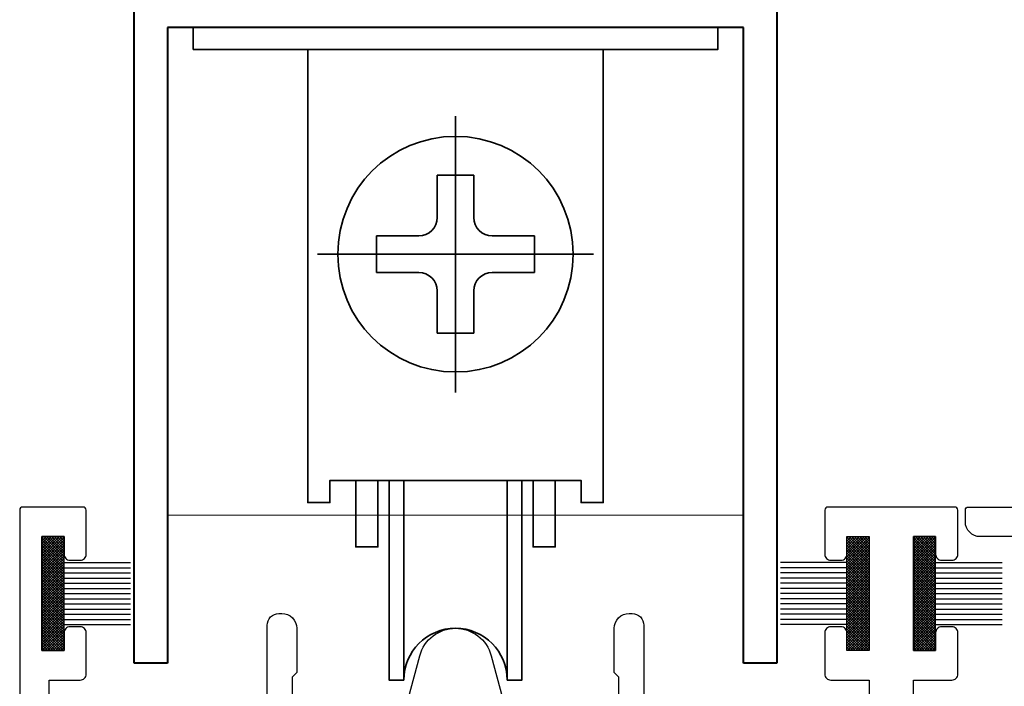
# Model space of a CAD drawing. Units: millimetres. Extents: x 1711 to 4812, y -51 to 524.
# Drawn here: x 4615 to 4681, y 106 to 151 of the extents above; entities that cross this region are included whole.
import ezdxf

# ---------------------------------------------------------------- set-up
doc = ezdxf.new("R2010")
doc.units = ezdxf.units.MM
doc.layers.get('DEFPOINTS').update_dxf_attribs({"color": 5})
for name, color, linetype in [('22-7752', 3, 'Continuous'), ('section', 3, 'Continuous'), ('TEXT', 7, 'Continuous')]:
    doc.layers.add(name, color=color, linetype=linetype)
for name, color, linetype, lineweight in [('TCL02 thin', 1, 'Continuous', 9), ('TCL07 dim', 7, 'Continuous', 20), ('TCL09 extrusion', 3, 'Continuous', 40), ('TCL10 parts', 2, 'Continuous', 35)]:
    doc.layers.add(name, color=color, linetype=linetype, lineweight=lineweight)
doc.styles.add('Nic', font='isocpeur.ttf')
doc.dimstyles.new('1-001', dxfattribs={"dimtxt": 4, "dimasz": 4, "dimexe": 1.25, "dimexo": 1.75, "dimgap": 1, "dimtad": 1, "dimdec": 0, "dimzin": 0, "dimdsep": 46, "dimtxsty": 'Nic', "dimcen": 5, "dimclrd": 8, "dimclre": 8, "dimadec": 1, "dimazin": 0, "dimtfac": 1, "dimtdec": 0, "dimtofl": 0, "dimtmove": 0, "dimatfit": 3, "dimfxl": 1, "dimtolj": 1, "dimtzin": 0, "dimarcsym": 0})

# ---------------------------------------------------------------- blocks, each defined once
blk = doc.blocks.new('*D608')
at = {"layer": 'DEFPOINTS', "color": 0}
for p in [(4603.776, 461.981), (4578.476, 53.829), (4617.362, 53.829)]:
    blk.add_point(p, dxfattribs=at)
at = {"layer": 'TCL07 dim', "color": 8, "lineweight": -2}
for p, q in [((4602.026, 461.981), (4577.226, 461.981)), ((4578.476, 457.981), (4578.476, 57.829)), ((4615.612, 53.829), (4577.226, 53.829))]:
    blk.add_line(p, q, dxfattribs=at)
at = {"layer": 'TCL07 dim', "color": 8}
for points in [[(4577.809, 457.981), (4579.142, 457.981), (4578.476, 461.981)], [(4577.809, 57.829), (4579.142, 57.829), (4578.476, 53.829)]]:
    blk.add_solid(points, dxfattribs=at)
at = {"layer": 'TCL07 dim', "color": 0, "insert": (4575.474, 257.905), "char_height": 4, "attachment_point": 5, "rotation": 90, "style": 'Nic'}
blk.add_mtext('\\A1;O/A OPENING', dxfattribs=at)
blk = doc.blocks.new('*D615')
at = {"layer": 'DEFPOINTS', "color": 0}
for p in [(4623.389, 227.302), (4588.476, 63.829), (4610.362, 63.829)]:
    blk.add_point(p, dxfattribs=at)
at = {"layer": 'TCL07 dim', "color": 8, "lineweight": -2}
for p, q in [((4621.639, 227.302), (4587.226, 227.302)), ((4588.476, 223.302), (4588.476, 67.829)), ((4608.612, 63.829), (4587.226, 63.829))]:
    blk.add_line(p, q, dxfattribs=at)
at = {"layer": 'TCL07 dim', "color": 8}
for points in [[(4587.809, 223.302), (4589.142, 223.302), (4588.476, 227.302)], [(4587.809, 67.829), (4589.142, 67.829), (4588.476, 63.829)]]:
    blk.add_solid(points, dxfattribs=at)
at = {"layer": 'TCL07 dim', "color": 0, "insert": (4585.476, 145.565), "char_height": 4, "attachment_point": 5, "rotation": 90, "style": 'Nic'}
blk.add_mtext('\\A1;163', dxfattribs=at)
blk = doc.blocks.new('*U586')
at = {"layer": 'TCL09 extrusion', "linetype": 'Continuous'}
for p, q in [((2.25, 0), (0, 0)), ((0, 0), (0, -119.722)), ((2.25, -43), (2.25, 0)), ((43.5, 0), (41.25, 0)), ((41.25, 0), (41.25, -43)), ((43.5, -119.722), (43.5, 0)), ((41.25, -43), (2.25, -43))]:
    blk.add_line(p, q, dxfattribs=at)
blk = doc.blocks.new('SF04-01')
at = {"layer": 'TEXT'}
h = blk.add_hatch(dxfattribs=at)
h.set_pattern_fill('ANSI37', color=1, style=0)
h.set_pattern_definition([(135, (5939.5652, -98.6018), (0.088388348, 0.088388348), []), (45, (5939.5652, -98.6018), (0.088388348, -0.088388348), [])])
h.paths.add_polyline_path([(4616.264, 115.829), (4617.764, 115.829), (4617.764, 108.129), (4616.264, 108.129)])
h = blk.add_hatch(dxfattribs=at)
h.set_pattern_fill('ANSI37', color=1, style=0)
h.set_pattern_definition([(45, (3348.9629, -98.6018), (-0.088388348, 0.088388348), []), (135, (3348.9629, -98.6018), (-0.088388348, -0.088388348), [])])
h.paths.add_polyline_path([(4672.264, 115.829), (4670.764, 115.829), (4670.764, 108.129), (4672.264, 108.129)])
h = blk.add_hatch(dxfattribs=at)
h.set_pattern_fill('ANSI37', color=1, style=0)
h.set_pattern_definition([(135, (5998.5652, -98.6018), (0.088388348, 0.088388348), []), (45, (5998.5652, -98.6018), (0.088388348, -0.088388348), [])])
h.paths.add_polyline_path([(4675.264, 115.829), (4676.764, 115.829), (4676.764, 108.129), (4675.264, 108.129)])
at = {"layer": '22-7752'}
for points in [[(4616.764, 101.129), (4616.764, 106.129), (4618.864, 106.129, 0.414214), (4619.264, 106.529), (4619.264, 109.329, 0.414214), (4618.864, 109.729), (4618.164, 109.729, 0.414214), (4617.764, 109.329), (4617.764, 108.129), (4616.264, 108.129), (4616.264, 115.829), (4617.764, 115.829), (4617.764, 114.629, 0.414214), (4618.164, 114.229), (4618.864, 114.229, 0.414214), (4619.264, 114.629), (4619.264, 117.629, 0.414214), (4619.064, 117.829), (4614.964, 117.829, 0.414214), (4614.764, 117.629), (4614.764, 73.629, 0.414214)], [(4675.264, 101.129), (4675.264, 106.129), (4677.864, 106.129, 0.414214), (4678.264, 106.529), (4678.264, 109.329, 0.414214), (4677.864, 109.729), (4677.164, 109.729, 0.414214), (4676.764, 109.329), (4676.764, 108.129), (4675.264, 108.129), (4675.264, 115.829), (4676.764, 115.829), (4676.764, 114.629, 0.414214), (4677.164, 114.229), (4677.864, 114.229, 0.414214), (4678.264, 114.629), (4678.264, 117.629, 0.414214), (4678.064, 117.829), (4669.464, 117.829, 0.414214), (4669.264, 117.629), (4669.264, 114.629, 0.414214), (4669.664, 114.229), (4670.364, 114.229, 0.414214), (4670.764, 114.629), (4670.764, 115.829), (4672.264, 115.829), (4672.264, 108.129), (4670.764, 108.129), (4670.764, 109.329, 0.414214), (4670.364, 109.729), (4669.664, 109.729, 0.414214), (4669.264, 109.329), (4669.264, 106.529, 0.414214), (4669.664, 106.129), (4672.264, 106.129), (4672.264, 101.129)]]:
    blk.add_lwpolyline(points, format="xyb", dxfattribs=at)
blk.add_lwpolyline([(4727.776, 116.829, -0.414214), (4726.776, 115.829), (4679.776, 115.829, -0.414214), (4678.776, 116.829), (4678.776, 117.629, -0.414214), (4678.976, 117.829), (4727.576, 117.829, -0.414214), (4727.776, 117.629)], format="xyb", close=True, dxfattribs=at)
at = {"layer": 'section'}
for points in [[(4631.514, 101.629), (4631.514, 109.829, -0.414214), (4632.314, 110.629), (4632.514, 110.629, -0.414214), (4633.514, 109.629), (4633.514, 106.629), (4633.214, 106.329), (4633.214, 103.629, 0.414214)], [(4640.703, 103.5), (4641.849, 107.776, -0.767327), (4646.679, 107.776), (4647.825, 103.5, 0.339454)], [(4655.314, 103.629), (4655.314, 106.329), (4655.014, 106.629), (4655.014, 109.629, -0.414214), (4656.014, 110.629), (4656.214, 110.629, -0.414214), (4657.014, 109.829), (4657.014, 101.629, -0.414214)]]:
    blk.add_lwpolyline(points, format="xyb", dxfattribs=at)
at = {"layer": 'TCL02 thin'}
blk.add_lwpolyline([(4624.764, 107.279), (4624.764, 117.279), (4663.764, 117.279), (4663.764, 107.279)], dxfattribs=at)
at = {"layer": 'TCL10 parts'}
for p, q in [((4644.264, 125.59), (4644.264, 144.283)), ((4643.022, 140.279), (4645.506, 140.279)), ((4643.022, 140.279), (4643.022, 137.421)), ((4645.506, 140.279), (4645.506, 137.421)), ((4640.764, 106.129), (4640.764, 119.629)), ((4647.764, 106.129), (4647.764, 119.629))]:
    blk.add_line(p, q, dxfattribs=at)
blk.add_lwpolyline([(4626.514, 148.779), (4662.014, 148.779), (4662.014, 150.279), (4626.514, 150.279)], close=True, dxfattribs=at)
for points in [[(4634.264, 148.779), (4634.264, 118.129), (4635.764, 118.129), (4635.764, 119.629), (4652.764, 119.629), (4652.764, 118.129), (4654.264, 118.129), (4654.264, 148.779)], [(4637.514, 119.629), (4637.514, 115.129), (4639.014, 115.129), (4639.014, 119.629)], [(4651.014, 119.629), (4651.014, 115.129), (4649.514, 115.129), (4649.514, 119.629)]]:
    blk.add_lwpolyline(points, dxfattribs=at)
at = {"layer": 'TCL10 parts', "flags": 128}
blk.add_lwpolyline([(4648.764, 119.629), (4648.764, 106.129), (4647.764, 106.129, 1), (4640.764, 106.129), (4639.764, 106.129), (4639.764, 119.629)], format="xyb", dxfattribs=at)
at = {"layer": 'TCL10 parts'}
blk.add_circle((4644.264, 134.936), 7.969, dxfattribs=at)
for centre, start, end in [((4641.78, 137.421), 270, 0), ((4646.748, 137.421), 180, 270)]:
    blk.add_arc(centre, 1.242, start, end, dxfattribs=at)
at = {"layer": 'TEXT', "color": 1}
for p, q in [((4617.764, 114.079), (4622.264, 114.079)), ((4670.764, 114.079), (4666.264, 114.079)), ((4676.764, 114.079), (4681.264, 114.079)), ((4617.764, 113.729), (4622.264, 113.729)), ((4617.764, 113.379), (4622.264, 113.379)), ((4670.764, 113.729), (4666.264, 113.729)), ((4670.764, 113.379), (4666.264, 113.379)), ((4676.764, 113.729), (4681.264, 113.729)), ((4676.764, 113.379), (4681.264, 113.379)), ((4617.764, 113.029), (4622.264, 113.029)), ((4617.764, 112.679), (4622.264, 112.679)), ((4670.764, 113.029), (4666.264, 113.029)), ((4670.764, 112.679), (4666.264, 112.679)), ((4676.764, 113.029), (4681.264, 113.029)), ((4676.764, 112.679), (4681.264, 112.679)), ((4617.764, 112.329), (4622.264, 112.329)), ((4617.764, 111.979), (4622.264, 111.979)), ((4670.764, 112.329), (4666.264, 112.329)), ((4670.764, 111.979), (4666.264, 111.979)), ((4676.764, 112.329), (4681.264, 112.329)), ((4676.764, 111.979), (4681.264, 111.979)), ((4617.764, 111.629), (4622.264, 111.629)), ((4670.764, 111.629), (4666.264, 111.629)), ((4676.764, 111.629), (4681.264, 111.629)), ((4617.764, 111.279), (4622.264, 111.279)), ((4617.764, 110.929), (4622.264, 110.929)), ((4670.764, 111.279), (4666.264, 111.279)), ((4670.764, 110.929), (4666.264, 110.929)), ((4676.764, 111.279), (4681.264, 111.279)), ((4676.764, 110.929), (4681.264, 110.929)), ((4617.764, 110.579), (4622.264, 110.579)), ((4617.764, 110.229), (4622.264, 110.229)), ((4670.764, 110.579), (4666.264, 110.579)), ((4670.764, 110.229), (4666.264, 110.229)), ((4676.764, 110.579), (4681.264, 110.579)), ((4676.764, 110.229), (4681.264, 110.229)), ((4617.764, 109.879), (4622.264, 109.879)), ((4670.764, 109.879), (4666.264, 109.879)), ((4676.764, 109.879), (4681.264, 109.879))]:
    blk.add_line(p, q, dxfattribs=at)
for points in [[(4617.764, 115.829), (4616.264, 115.829), (4616.264, 108.129), (4617.764, 108.129)], [(4670.764, 115.829), (4672.264, 115.829), (4672.264, 108.129), (4670.764, 108.129)], [(4676.764, 115.829), (4675.264, 115.829), (4675.264, 108.129), (4676.764, 108.129)]]:
    blk.add_lwpolyline(points, close=True, dxfattribs=at)
at = {"layer": 'TCL02 thin', "xscale": -1, "rotation": 180}
blk.add_blockref('*U586', (4622.514, 107.279), dxfattribs=at)

msp = doc.modelspace()

# ---------------------------------------------------------------- linework, layer by layer
at = {"layer": 'TCL10 parts'}
for p, q in [((4638.922, 136.179), (4641.78, 136.179)), ((4638.922, 136.179), (4638.922, 133.694)), ((4646.748, 136.179), (4649.606, 136.179)), ((4634.918, 134.936), (4653.61, 134.936)), ((4638.922, 133.694), (4641.78, 133.694)), ((4646.748, 133.694), (4649.606, 133.694)), ((4643.022, 132.452), (4643.022, 129.594)), ((4645.506, 132.452), (4645.506, 129.594)), ((4643.022, 129.594), (4645.506, 129.594))]:
    msp.add_line(p, q, dxfattribs=at)
msp.add_lwpolyline([(4649.606, 136.179), (4649.606, 133.694)], dxfattribs=at)
for centre, start, end in [((4641.78, 132.452), 0, 90), ((4646.748, 132.452), 90, 180)]:
    msp.add_arc(centre, 1.242, start, end, dxfattribs=at)

# ---------------------------------------------------------------- block references
at = {"layer": 'TCL07 dim'}
msp.add_blockref('SF04-01', (0, 0), dxfattribs=at)

# ---------------------------------------------------------------- dimensions: what is measured, and where the dimension line sits
dim = msp.add_linear_dim(base=(4578.476, 53.829), p1=(4603.776, 461.981), p2=(4617.362, 53.829), angle=90, text='O/A OPENING', dimstyle='1-001', dxfattribs=at)
dim.commit()
dim.dimension.update_dxf_attribs({"geometry": '*D608', "text_midpoint": (4575.474, 257.905)})
dim = msp.add_linear_dim(base=(4588.476, 63.829), p1=(4623.389, 227.302), p2=(4610.362, 63.829), angle=90, dimstyle='1-001', dxfattribs=at)
dim.commit()
dim.dimension.update_dxf_attribs({"geometry": '*D615', "text_midpoint": (4585.476, 145.565)})

doc.saveas('drawing.dxf')
